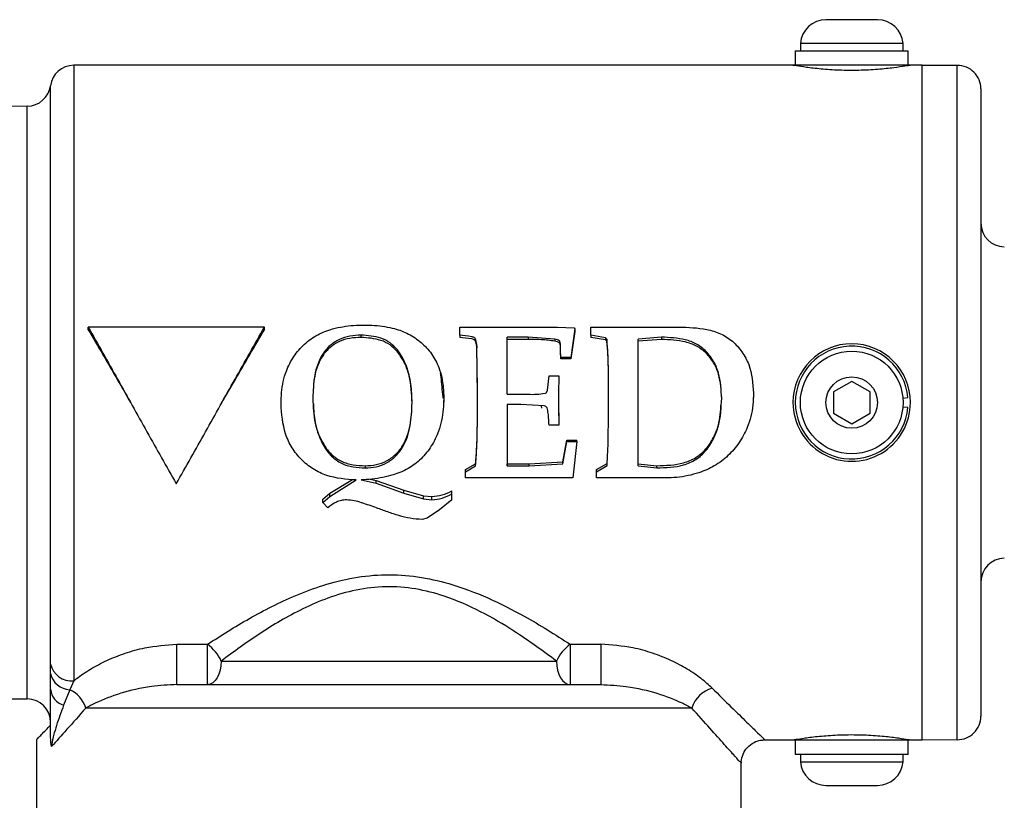
# Model space of a CAD drawing. Units: inches. Extents: x 0.5 to 10.9, y 0.1 to 17.
# Drawn here: x 5.7 to 6.1, y 15.2 to 15.5 of the extents above; entities that cross this region are included whole.
import ezdxf

# ---------------------------------------------------------------- set-up
doc = ezdxf.new("R2010")
doc.units = ezdxf.units.IN
doc.header["$LTSCALE"] = 0.75
doc.header["$MEASUREMENT"] = 0

msp = doc.modelspace()

# ---------------------------------------------------------------- linework, layer by layer
at = {"color": 7, "linetype": 'Continuous', "lineweight": 25}
for p, q in [((6.006294003107996, 15.52354558508671), (5.99534401093657, 15.52354558508671)), ((6.017244009945912, 15.52354558508671), (6.006294003107996, 15.52354558508671)), ((5.984444002187736, 15.51344564842871), (5.984444002187736, 15.51034562024049)), ((6.006294003107996, 15.51344564842871), (5.984444002187736, 15.51344564842871)), ((6.028144004028249, 15.51344564842871), (6.006294003107996, 15.51344564842871)), ((6.028144004028249, 15.51034562024049), (6.028144004028249, 15.51344564842871)), ((5.982294011024614, 15.51034562024049), (5.982294011024614, 15.50414556386408)), ((5.982294011024614, 15.51034562024049), (6.030202681579567, 15.51034562024049)), ((6.030202681579567, 15.51034562024049), (6.030202681579567, 15.50414556386408)), ((5.981294005243434, 15.50414556386408), (5.675125903456809, 15.50414556386408)), ((6.031294000972544, 15.50414556386408), (5.981294005243434, 15.50414556386408)), ((6.036294015211958, 15.50414556386408), (6.031294000972544, 15.50414556386408)), ((6.036294015211958, 15.21714556197925), (6.036294015211958, 15.50414556386408)), ((6.051250381101404, 15.50410179903631), (6.036294015211958, 15.5040365624566)), ((6.061293998410015, 15.49410182922349), (6.061293998410015, 15.22718929661984)), ((5.655381278215067, 15.48673361567505), (5.646293970475625, 15.48665431238317)), ((5.681294001535747, 15.39164918876513), (5.681294001535747, 15.3927294642857)), ((5.756294009795916, 15.3927294642857), (5.681294001535747, 15.3927294642857)), ((5.756294009795916, 15.39164918876513), (5.756294009795916, 15.3927294642857)), ((5.839430867891835, 15.38932953556196), (5.839430867891835, 15.3927528133493)), ((5.839430867891835, 15.3927528133493), (5.856236578250837, 15.3927528133493)), ((5.856236578250837, 15.3927528133493), (5.881042498024065, 15.3927528133493)), ((5.881042498024065, 15.3927528133493), (5.888118584280512, 15.39245924874058)), ((5.888435424620347, 15.39200540865005), (5.886745616807822, 15.37983925586115)), ((5.888435424620347, 15.39094953818089), (5.886745616807822, 15.37919299132686)), ((5.888118584280512, 15.39245924874058), (5.888435424620347, 15.39200540865005)), ((5.888435424620347, 15.39200540865005), (5.888435424620347, 15.39094953818089)), ((5.895194677870208, 15.38932953556196), (5.895194677870208, 15.3927528133493)), ((5.895194677870208, 15.3927528133493), (5.91068021831326, 15.3927528133493)), ((5.91068021831326, 15.3927528133493), (5.932687385417921, 15.3927528133493)), ((5.797436389015637, 15.38836377605183), (5.797436389015637, 15.38932953556196)), ((5.839430867891835, 15.38932953556196), (5.839430867891835, 15.38836377605183)), ((5.868527322933772, 15.38847113481162), (5.859708614808241, 15.38847113481162)), ((5.859708614808241, 15.36415455171886), (5.859708614808241, 15.38847113481162)), ((5.868527322933772, 15.38753423896805), (5.859708614808241, 15.38753423896805)), ((5.879959963862923, 15.38766553345133), (5.868527322933772, 15.38847113481162)), ((5.868527322933772, 15.38847113481162), (5.868527322933772, 15.38753423896805)), ((5.879959963862923, 15.38766553345133), (5.879959963862923, 15.38675574129465)), ((5.901478663277075, 15.38824292411459), (5.895194677870208, 15.38932953556196)), ((5.895194677870208, 15.38932953556196), (5.895194677870208, 15.38836377605183)), ((5.901478663277075, 15.38731377218157), (5.895194677870208, 15.38836377605183)), ((5.901478663277075, 15.38824292411459), (5.901478663277075, 15.38731377218157)), ((5.90203313753841, 15.38755805735956), (5.90203313753841, 15.38665190249421)), ((5.925334065697434, 15.38847113481162), (5.9154724229533, 15.38761179540545)), ((5.9154724229533, 15.35864933531559), (5.9154724229533, 15.38761179540545)), ((5.925334065697434, 15.38753423896805), (5.9154724229533, 15.38670388056042)), ((5.925334065697434, 15.38847113481162), (5.925334065697434, 15.38753423896805)), ((5.812935137097782, 15.38227788368992), (5.812935137097782, 15.38303162431597)), ((5.847035023214652, 15.36389513071571), (5.846731382722332, 15.38473176467581)), ((5.846731382722332, 15.38473176467581), (5.846731382722332, 15.38392076604453)), ((5.84698580978317, 15.36704924894573), (5.846731382722332, 15.38392076604453)), ((5.944357649268703, 15.38242372733845), (5.944357649268703, 15.38169040247655)), ((5.886745616807822, 15.37983925586115), (5.882521078943377, 15.37983925586115)), ((5.882521078943377, 15.37983925586115), (5.882521078943377, 15.37919299132686)), ((5.886745616807822, 15.37919299132686), (5.882521078943377, 15.37919299132686)), ((5.886745616807822, 15.37983925586115), (5.886745616807822, 15.37919299132686)), ((5.8768443671879, 15.36597073340484), (5.877451648172539, 15.372012860939)), ((5.877451648172539, 15.372012860939), (5.881676178703735, 15.372012860939)), ((5.881676178703735, 15.372012860939), (5.881676178703735, 15.37163012402708)), ((6.006294003107996, 15.3696455709528), (5.998499786480785, 15.36514565493622)), ((6.014088234401704, 15.36514565493622), (6.006294003107996, 15.3696455709528)), ((5.964476988848375, 15.36447193471909), (5.964309629448394, 15.36142423659303)), ((5.964476988848375, 15.36460534117797), (5.964476988848375, 15.36447193471909)), ((5.998499786480785, 15.36514565493622), (5.998499786480785, 15.35614558823909)), ((6.014088234401704, 15.35614558823909), (6.014088234401704, 15.36514565493622)), ((5.763389309163742, 15.36017934430746), (5.763389309163742, 15.3601950667925)), ((5.763396759744339, 15.36063482704569), (5.763396338082551, 15.36061136065011)), ((5.819153118225465, 15.36051186313284), (5.819153118225465, 15.3605072871857)), ((5.832671618308595, 15.3624656752289), (5.832595068359574, 15.3608678483538)), ((5.832635954887252, 15.36078911859663), (5.832638435358596, 15.36087007766138)), ((5.832671618308595, 15.36252915182895), (5.832671618308595, 15.3624656752289)), ((5.859708614808241, 15.36415455171886), (5.868487719724605, 15.36415455171886)), ((5.881425344934719, 15.36165479392961), (5.881676178703735, 15.35104645781134)), ((6.028060859655405, 15.36254991958904), (6.030202681579567, 15.36273729875775)), ((5.865451336801158, 15.35978323155006), (5.859708614808241, 15.35978323155006)), ((5.875444992686923, 15.35925042703839), (5.865451336801158, 15.35978323155006)), ((5.87418337326126, 15.35931765826173), (5.874254447106871, 15.35830813392384)), ((5.881499858073937, 15.35857565083347), (5.881676178703735, 15.35136959007849)), ((5.9154724229533, 15.33370291416544), (5.9154724229533, 15.35864933531559)), ((5.998499786480785, 15.35614558823909), (6.006294003107996, 15.35164555489052)), ((6.006294003107996, 15.35164555489052), (6.014088234401704, 15.35614558823909)), ((6.030202681579567, 15.35855382708557), (6.028060859655405, 15.35874120625429)), ((5.859616204875763, 15.35482360884404), (5.859708614808241, 15.33461000768662)), ((5.859616204875763, 15.35462074185425), (5.859708614808241, 15.33370291416544)), ((5.881676178703735, 15.35104645781134), (5.877451648172539, 15.35104645781134)), ((5.881676178703735, 15.35104645781134), (5.881676178703735, 15.35136959007849)), ((5.88336598651626, 15.33544142208205), (5.885055801662041, 15.3446373158503)), ((5.88336598651626, 15.33456319222744), (5.885055801662041, 15.34407951962734)), ((5.885055801662041, 15.34407951962734), (5.885055801662041, 15.3446373158503)), ((5.885055801662041, 15.3446373158503), (5.889280332193238, 15.3446373158503)), ((5.885055801662041, 15.34407951962734), (5.889280332193238, 15.34407951962734)), ((5.889280332193238, 15.34407951962734), (5.887590517047457, 15.32856177888961)), ((5.889280332193238, 15.34407951962734), (5.889280332193238, 15.3446373158503)), ((5.868949776720214, 15.33461000768662), (5.88336598651626, 15.33544142208205)), ((5.88336598651626, 15.33456319222744), (5.88336598651626, 15.33544142208205)), ((5.799205411496409, 15.33377964927899), (5.799205411496409, 15.33284357475927)), ((5.841965585110565, 15.33212163109923), (5.846163712280109, 15.3345840773195)), ((5.841965585110565, 15.3311277119144), (5.846163712280109, 15.3336760451425)), ((5.841965585110565, 15.3311277119144), (5.841965585110565, 15.33212163109923)), ((5.841965585110565, 15.32856177888961), (5.841965585110565, 15.3311277119144)), ((5.846163712280109, 15.3336760451425), (5.846163712280109, 15.3345840773195)), ((5.859708614808241, 15.33370291416544), (5.859708614808241, 15.33461000768662)), ((5.859708614808241, 15.33461000768662), (5.868949776720214, 15.33461000768662)), ((5.859708614808241, 15.33370291416544), (5.868949776720214, 15.33370291416544)), ((5.868949776720214, 15.33370291416544), (5.868949776720214, 15.33461000768662)), ((5.868949776720214, 15.33370291416544), (5.88336598651626, 15.33456319222744)), ((5.897729393255631, 15.33212163109923), (5.902165150680048, 15.33475291803571)), ((5.897729393255631, 15.3311277119144), (5.902165150680048, 15.33385063512562)), ((5.897729393255631, 15.3311277119144), (5.897729393255631, 15.33212163109923)), ((5.897729393255631, 15.32856177888961), (5.897729393255631, 15.3311277119144)), ((5.902165150680048, 15.33385063512562), (5.902165150680048, 15.33475291803571)), ((5.9154724229533, 15.33461000768662), (5.923353817240098, 15.33377964927899)), ((5.9154724229533, 15.33370291416544), (5.923353817240098, 15.33284357475927)), ((5.923353817240098, 15.33284357475927), (5.923353817240098, 15.33377964927899)), ((5.78420832682734, 15.32203553961462), (5.793854612225964, 15.32793499146364)), ((5.78420832682734, 15.32069021115596), (5.79529772038839, 15.32770865807827)), ((5.797489197572254, 15.32770865807827), (5.80390519291246, 15.32631146888538)), ((5.801265737195344, 15.32802287311509), (5.803905202079029, 15.3274674235317)), ((5.803905202079029, 15.32631146888538), (5.803905202079029, 15.3274674235317)), ((5.803905202079029, 15.3274674235317), (5.815681082126389, 15.32339788121006)), ((5.857675559627602, 15.32856177888961), (5.841965585110565, 15.32856177888961)), ((5.870085121271281, 15.32856177888961), (5.857675559627602, 15.32856177888961)), ((5.879775136664733, 15.32856177888961), (5.870085121271281, 15.32856177888961)), ((5.887590517047457, 15.32856177888961), (5.879775136664733, 15.32856177888961)), ((5.910033337786082, 15.32856177888961), (5.897729393255631, 15.32856177888961)), ((5.927063480385755, 15.32856177888961), (5.910033337786082, 15.32856177888961)), ((5.803905202079029, 15.32631146888538), (5.815681051418409, 15.32210007220246)), ((5.815681082126389, 15.32210007220246), (5.815681082126389, 15.32339788121006)), ((5.815681082126389, 15.32339788121006), (5.824090538604629, 15.32100677283235)), ((5.836051243100215, 15.32177025201257), (5.836051243100215, 15.32307920755807)), ((5.781132340694732, 15.31952451795548), (5.78420832682734, 15.32203553961462)), ((5.781132340694732, 15.3180917771733), (5.78420832682734, 15.32069021115596)), ((5.781132340694732, 15.3180917771733), (5.781132340694732, 15.31952451795548)), ((5.78420832682734, 15.32069021115596), (5.78420832682734, 15.32203553961462)), ((5.815681082126389, 15.32210007220246), (5.824090531271381, 15.31962554078846)), ((5.824090538604629, 15.32100677283235), (5.827562575162034, 15.32063893708162)), ((5.824090538604629, 15.31962554078846), (5.824090538604629, 15.32100677283235)), ((5.824090538604629, 15.31962554078846), (5.82756257332872, 15.31924491585214)), ((5.827562575162034, 15.31924491585214), (5.827562575162034, 15.32063893708162)), ((5.836051243100215, 15.31924491585214), (5.830796981464559, 15.31506508147127)), ((5.836051243100215, 15.31924491585214), (5.836051243100215, 15.32177025201257)), ((5.783257807641156, 15.31589802118242), (5.781132340694732, 15.3180917771733)), ((5.830796981464559, 15.31506508147127), (5.825635137094629, 15.31138848394364)), ((5.825635133428001, 15.31138848394364), (5.823404053951627, 15.31092478796697)), ((5.719084526976367, 15.25781176953309), (5.732081639499285, 15.25781176953309)), ((5.719084526976367, 15.24064563183777), (5.719084526976367, 15.25781176953309)), ((5.732081639499285, 15.24064563183777), (5.732081639499285, 15.25781176953309)), ((5.886506376904869, 15.25781176953309), (5.899503489427786, 15.25781176953309)), ((5.886506376904869, 15.25781176953309), (5.886506376904869, 15.24064563183777)), ((5.899503489427786, 15.25781176953309), (5.899503489427786, 15.24064563183777)), ((5.665233864397152, 15.2453885423806), (5.665209958006649, 15.24939132280681)), ((5.737931063926233, 15.2506456016506), (5.880656952477921, 15.2506456016506)), ((5.665294011702322, 15.23864171898715), (5.665233864397152, 15.2453885423806)), ((5.675125903456809, 15.24220556048401), (5.673426613753811, 15.23848461146873)), ((5.719084526976367, 15.24064563183777), (5.899503489427786, 15.24064563183777)), ((5.646293970475625, 15.23463693120541), (5.655381278215067, 15.23455762750025)), ((5.673426613753811, 15.23848461146873), (5.670846058231277, 15.23185441606132)), ((5.938307601826033, 15.23064566202495), (5.680280414578121, 15.23064566202495)), ((5.659294006348233, 15.21722041978116), (5.659294006348233, 15.15410086094369)), ((5.969189789072374, 15.21714556197925), (5.981294005243434, 15.21714556197925)), ((5.981294005243434, 15.21714556197925), (6.031294000972544, 15.21714556197925)), ((5.982294011024614, 15.21714556197925), (5.982294011024614, 15.21094562293481)), ((6.030294009857869, 15.21094562293481), (6.030294009857869, 15.21714556197925)), ((6.031294000972544, 15.21714556197925), (6.036294015211958, 15.21714556197925)), ((6.036294015211958, 15.21725468071871), (6.051250381101404, 15.21718944413899)), ((6.030294009857869, 15.21094562293481), (5.982294011024614, 15.21094562293481)), ((5.984444002187736, 15.21094562293481), (5.984444002187736, 15.2078455947466)), ((6.028144004028249, 15.2078455947466), (6.028144004028249, 15.21094562293481)), ((5.95929401005592, 15.15414556442727), (5.95929401005592, 15.20725424157796)), ((5.984444002187736, 15.2078455947466), (6.028144004028249, 15.2078455947466)), ((5.99534401093657, 15.1977456580886), (6.017244009945912, 15.1977456580886))]:
    msp.add_line(p, q, dxfattribs=at)
at = {"color": 8, "linetype": 'Continuous', "lineweight": 25}
for p, q in [((5.675125903456809, 15.50414556386408), (5.675125903456809, 15.24220556048401)), ((6.051250381101404, 15.36064562158765), (6.051250381101404, 15.50410179903631)), ((5.665209958006649, 15.24939132280681), (5.665209958006649, 15.4954394137716)), ((5.655381278215067, 15.23455762750025), (5.655381278215067, 15.48673361567505)), ((6.051250381101404, 15.21718944413899), (6.051250381101404, 15.36064562158765))]:
    msp.add_line(p, q, dxfattribs=at)
at = {"color": 7, "linetype": 'Continuous', "lineweight": 25, "flags": 128}
for points in [[(5.737931063926233, 15.2506456016506), (5.737818667224651, 15.24869472285399), (5.737485796403334, 15.24681881919125), (5.736945255314374, 15.24508993249683), (5.736217804384616, 15.2435745900022), (5.735331405291042, 15.24233087103641), (5.734320113640237, 15.24140676437844), (5.733222802983128, 15.2408377042856), (5.732081639499285, 15.24064563183777)], [(5.880656952477921, 15.2506456016506), (5.880769349179509, 15.24869472285399), (5.88110222000082, 15.24681881919125), (5.881642761089779, 15.24508993249683), (5.882370212019538, 15.2435745900022), (5.883256611113104, 15.24233087103641), (5.884267902763916, 15.24140676437844), (5.885365213421018, 15.2408377042856), (5.886506376904869, 15.24064563183777)]]:
    msp.add_lwpolyline(points, dxfattribs=at)
at = {"color": 7, "linetype": 'Continuous', "lineweight": 25}
for radius in [0.02185000000000059, 0.01095000000000042]:
    msp.add_circle((6.006294008202076, 15.36064560732009), radius, dxfattribs=at)
for centre, radius, start, end in [((5.995344008202075, 15.51261392415177), 0.01093168316831736, 90, 175.6367171928939), ((6.017244008202077, 15.51261392415177), 0.01093168316831736, 4.363282807106981, 90), ((5.675125907493758, 15.49414560732009), 0.01000000000000036, 90, 172.5661796356922), ((6.051294008202078, 15.49410187861818), 0.0100000000000005, 7.633331235512441e-13, 90.2500000000274), ((5.655294008202077, 15.49673322601005), 0.01000000000000035, 270.500000000007, 352.5661796356844), ((6.071294008202081, 15.43691107425179), 0.01000000000000048, 180, 269.7500000000011), ((6.006294008202076, 15.36064560732009), 0.025, 7.633331235512441e-13, 180), ((6.006294008202076, 15.36064560732009), 0.02400000000000018, 5.000000000003036, 355.0000000000019), ((6.006294008202076, 15.36064560732009), 0.025, 180, 7.633331235512441e-13), ((6.071294008202081, 15.28438014038838), 0.01000000000000048, 90.2499999999989, 180), ((5.72130584064643, 15.24304556716547), 0.01828000473956624, 24.56697866074032, 53.87948944137748), ((5.897282175757724, 15.24304556716548), 0.01828000473956122, 126.120510558627, 155.4330213392711), ((5.674465761425907, 15.25172920484116), 0.009546496181451931, 194.1755843941573, 273.9651784494217), ((5.673935165625288, 15.24740114624177), 0.008931025549442017, 193.0234421843, 266.7356889854438), ((5.672972249704735, 15.23925810282357), 0.00770293891027559, 184.5896755253266, 253.9769879394295), ((5.950328322561731, 15.22703968260109), 0.01254993285284286, 105.8128993695665, 163.301791251226), ((5.655294008202077, 15.22455798863012), 0.01000000000000035, 7.633331235512441e-13, 89.4999999999945), ((5.668205216571415, 15.22700370142856), 0.01261246541667621, 16.7836628093587, 65.54445845929975), ((6.051294008202078, 15.22718933602199), 0.01000000000000014, 269.7499999999725, 7.633331235512441e-13), ((5.995344008202075, 15.2086772904884), 0.01093168316831736, 184.3632828071022, 270), ((6.017244008202077, 15.2086772904884), 0.010931683168317, 270.0000000000026, 355.6367171928984)]:
    msp.add_arc(centre, radius, start, end, dxfattribs=at)
for points, knots in [([(6.031294000972544, 15.50414556386408), (6.031263630611399, 15.50414033466522), (6.031140748097961, 15.50411917663237), (6.029297696104429, 15.50379756224218), (6.024482566994728, 15.50307710983674), (6.017578647195229, 15.50233146046009), (6.009381962696125, 15.5018991478588), (6.000881046049741, 15.50197375795148), (5.993030269415939, 15.50251163041804), (5.986619995933594, 15.50328099832301), (5.982373840371721, 15.50395294541223), (5.981306895672795, 15.50414352303352), (5.981294468583904, 15.50414549050737), (5.981294005243434, 15.50414556386408)], [0, 0, 0, 0, 0.03469375868446566, 0.1403755538493797, 0.2465936066382191, 0.3542152039658361, 0.4619611378207812, 0.5683002147206989, 0.6739106363432027, 0.7805896364048214, 0.8884768263081334, 0.9958418902169176, 0.9999999999999999, 0.9999999999999999, 0.9999999999999999, 0.9999999999999999]), ([(5.681294001535747, 15.3927294642857), (5.685460670008737, 15.38536998713386), (5.693794003830689, 15.37065103834808), (5.706294009595098, 15.34809856413202), (5.714627339804174, 15.33342560545758), (5.718794005665828, 15.32608912478725)], [0, 0, 0, 0, 0.3333334595690358, 0.6666666692151891, 1, 1, 1, 1]), ([(5.681294001535747, 15.39164918876513), (5.685460677466445, 15.3845372518465), (5.691474256645343, 15.37427290768181), (5.697487790984646, 15.3638512662489), (5.699334680461618, 15.36065054953072)], [0, 0, 0, 0, 0.6928778696925343, 1, 1, 1, 1]), ([(5.718794005665828, 15.32608912478725), (5.72296067434457, 15.33342560524562), (5.731294009606721, 15.34809856247301), (5.743794015371122, 15.37065103668532), (5.75212734414, 15.38536998692172), (5.756294009795916, 15.3927294642857)], [0, 0, 0, 0, 0.3333333772719069, 0.6666665869180564, 1, 1, 1, 1]), ([(5.738253330870045, 15.36065054953072), (5.740100223197544, 15.36385126601822), (5.746113764825687, 15.37427290324678), (5.75212733837666, 15.38453725064832), (5.756294009795916, 15.39164918876513)], [0, 0, 0, 0, 0.3071222320731138, 1, 1, 1, 1]), ([(5.763389309163742, 15.36017934430746), (5.763426053997307, 15.3617517665299), (5.763499735479279, 15.3649048193107), (5.764245285325728, 15.3695688056635), (5.765752367707641, 15.37483635720642), (5.768614833025168, 15.3803929508163), (5.773172158908388, 15.38567443736837), (5.77883628789062, 15.38968488988854), (5.784554631744456, 15.39191289027387), (5.789763882710368, 15.39300920366886), (5.794304742136639, 15.39352359369424), (5.797358462867884, 15.39357837030997), (5.798888568406603, 15.39360581682867)], [0, 0, 0, 0, 0.08483571069437386, 0.1701142795481204, 0.2543899278188982, 0.3805950039636496, 0.5058670805062776, 0.6301632732479966, 0.7536550702624131, 0.8351750393860903, 0.9174123610669555, 1, 1, 1, 1]), ([(5.798888572073231, 15.39360581682867), (5.800308476180938, 15.393584279565), (5.803223090308109, 15.39354007037327), (5.80749617736857, 15.39302979752218), (5.812426132733719, 15.39204125817691), (5.81778570447581, 15.3899926126647), (5.823209367776926, 15.38636346574584), (5.827655976498086, 15.38151712506058), (5.83041489328685, 15.37632324534839), (5.831864364383108, 15.3713712189127), (5.832556359968727, 15.36697968011827), (5.832633381578091, 15.36400560594937), (5.832671618308595, 15.36252915182895)], [0, 0, 0, 0, 0.08137576678319856, 0.1670387163392548, 0.2463866122858662, 0.369546824546039, 0.4941651769901732, 0.619373161713132, 0.7455552797641567, 0.8295222407775419, 0.9153677495085764, 1, 1, 1, 1]), ([(5.932687385417921, 15.3927528133493), (5.936711064978802, 15.39263773731002), (5.942752306567904, 15.3924649595965), (5.95053839812325, 15.39020033230726), (5.95569339457888, 15.38688928805438), (5.959774870201286, 15.38232686627898), (5.963714325792168, 15.3750302256114), (5.964171746789667, 15.36877771213574), (5.964476988848375, 15.36460534117797)], [0, 0, 0, 0, 0.2464905464033977, 0.3700863644146457, 0.4944172377435609, 0.6198773129629024, 0.7463399533706704, 1, 1, 1, 1]), ([(5.797436389015637, 15.38932953556196), (5.795856612523608, 15.38925882297671), (5.792693313041759, 15.38911723010871), (5.788111919383461, 15.38766262117439), (5.784080966078299, 15.38502715680273), (5.77990161833096, 15.38009400656741), (5.777259622683232, 15.37222420657826), (5.777025402368956, 15.36573332539332), (5.776907808330222, 15.36247447512725)], [0, 0, 0, 0, 0.122744669248771, 0.2457804319735502, 0.3696340846638858, 0.494656670588555, 0.7462843338852424, 1, 1, 1, 1]), ([(5.797436389015637, 15.38836377605183), (5.795859650184198, 15.38829569766028), (5.792701446750016, 15.38815933683392), (5.788125810757478, 15.38675954393014), (5.784091486181858, 15.38421555845273), (5.779914916004827, 15.37945961076718), (5.777258251555118, 15.37184063419325), (5.777024683500244, 15.36555709659227), (5.776907808330222, 15.36241287583885)], [0, 0, 0, 0, 0.1250322943425317, 0.250439333072994, 0.3757355363196007, 0.5008947359510371, 0.750252607842795, 1, 1, 1, 1]), ([(5.812935137097782, 15.38303162431597), (5.811935725545759, 15.38409116181384), (5.809945169403719, 15.38620147249599), (5.804677390478446, 15.38882227522656), (5.800327863659071, 15.38912697650919), (5.797436389015637, 15.38932953556196)], [0, 0, 0, 0, 0.2526252793062244, 0.5031608853637239, 1, 1, 1, 1]), ([(5.812935137097782, 15.38227788368992), (5.81193299005713, 15.38330311433579), (5.8099281492361, 15.38535413496094), (5.804657396445521, 15.38787734510338), (5.800323554646532, 15.38816928702384), (5.797436389015637, 15.38836377605183)], [0, 0, 0, 0, 0.2501652419181258, 0.5004669660776272, 1, 1, 1, 1]), ([(5.846731382722332, 15.38473176467581), (5.846672592275077, 15.38559300512023), (5.846599168001354, 15.38666862126315), (5.846155999150739, 15.3877656101188), (5.845899808183574, 15.38811035829101), (5.845372930049528, 15.38847169495886), (5.843176868634039, 15.38895716326517), (5.841095589274609, 15.38916405344717), (5.839430867891835, 15.38932953556196)], [0, 0, 0, 0, 0.2551152841986024, 0.3186173150203754, 0.3501241020981227, 0.381330207068803, 0.5051539676786311, 1, 1, 1, 1]), ([(5.846731382722332, 15.38392076604453), (5.846672309849346, 15.38475406232257), (5.8465984623246, 15.38579577342276), (5.846155127780555, 15.38685392455313), (5.845898690275952, 15.38718670287221), (5.845369643846503, 15.3875361017986), (5.843175646527364, 15.38800301844369), (5.84109552699995, 15.38820340917927), (5.839430867891835, 15.38836377605183)], [0, 0, 0, 0, 0.2496929973535749, 0.3121434402588867, 0.3433680925275202, 0.3745732383339217, 0.4994891680280032, 1, 1, 1, 1]), ([(5.879959963862923, 15.38675574129465), (5.878064358017717, 15.38701416641768), (5.874271635905998, 15.38753122257722), (5.870442602218539, 15.38753323323753), (5.868527322933772, 15.38753423896805)], [0, 0, 0, 0, 0.4998008789931723, 1, 1, 1, 1]), ([(5.882521078943377, 15.37919299132686), (5.882391568359715, 15.38066362911422), (5.882197439547703, 15.38286802939174), (5.882407848709683, 15.38530689401544), (5.881951633243894, 15.38602027211112), (5.881801751641184, 15.38613103816693), (5.881514418014838, 15.3862888646144), (5.880894492683915, 15.38654143905799), (5.880335962258911, 15.38666951891667), (5.879959963862923, 15.38675574129465)], [0, 0, 0, 0, 0.5003749984273781, 0.7500329414014514, 0.7641033879839954, 0.7795708304398965, 0.8110749698686156, 0.8728171195140884, 1, 1, 1, 1]), ([(5.882521078943377, 15.37983925586115), (5.882385458994101, 15.38135967129737), (5.882182208801694, 15.38363827950796), (5.882425411073633, 15.38617271638425), (5.881893359265554, 15.38698814865171), (5.881540448343848, 15.38716218283356), (5.880895455529696, 15.38744840364236), (5.880335654370427, 15.38757833582232), (5.879959971196179, 15.38766553345133)], [0, 0, 0, 0, 0.5040209637188106, 0.7553634874259202, 0.7704632313125157, 0.8165149513243322, 0.876862981841237, 1, 1, 1, 1]), ([(5.90203313753841, 15.38665190249421), (5.901971029176039, 15.38678681737203), (5.901846835258574, 15.38705659758458), (5.901601372245104, 15.3872280578117), (5.901478663277075, 15.38731377218157)], [0, 0, 0, 0, 0.5000918212028621, 1, 1, 1, 1]), ([(5.90203313753841, 15.38755805735956), (5.901971424565097, 15.38769744471401), (5.901848745061159, 15.38797453347802), (5.901601527362416, 15.38815382420016), (5.901478670610324, 15.38824292411459)], [0, 0, 0, 0, 0.5030422468915381, 1, 1, 1, 1]), ([(5.902798831359718, 15.36414094120942), (5.90279581102908, 15.36610662157035), (5.902789770290696, 15.37003803247575), (5.902699469039526, 15.37591566430247), (5.902658851862135, 15.38177738254155), (5.902241634930043, 15.3856318498624), (5.90203313753841, 15.38755805735956)], [0, 0, 0, 0, 0.2500733654337942, 0.5001531152048594, 0.750209630338139, 1, 1, 1, 1]), ([(5.902798831359718, 15.36402325723559), (5.902795810175014, 15.36592277419279), (5.902789767796392, 15.3697218139073), (5.902699480179443, 15.37540145515453), (5.902658799749823, 15.3810667253661), (5.902241635147398, 15.3847906808066), (5.90203313753841, 15.38665190249421)], [0, 0, 0, 0, 0.2500557948180666, 0.5001123531722862, 0.7501576631319027, 1, 1, 1, 1]), ([(5.944357649268703, 15.38242372733845), (5.943042795338819, 15.38353748069613), (5.940421136634619, 15.38575816933547), (5.93386696534202, 15.38805388745138), (5.928743790441821, 15.38830440383997), (5.925334065697434, 15.38847113481162)], [0, 0, 0, 0, 0.2517831113370445, 0.5020248792709591, 1, 1, 1, 1]), ([(5.944357649268703, 15.38169040247655), (5.943039652705778, 15.3827677172729), (5.940401419929195, 15.38492417752962), (5.933853460752985, 15.38713130262732), (5.92874106524215, 15.38737310030498), (5.925334065697434, 15.38753423896805)], [0, 0, 0, 0, 0.2498207338862905, 0.5000659841970344, 1, 1, 1, 1]), ([(5.819153118225465, 15.3605072871857), (5.819133675532079, 15.3618377915458), (5.81909438127753, 15.36452677994858), (5.818687164140862, 15.36850048478664), (5.817953686872336, 15.37242763078593), (5.816814992876061, 15.37621662324843), (5.815218467396029, 15.37984949077205), (5.813691697867753, 15.38197725324841), (5.812935137097782, 15.38303162431597)], [0, 0, 0, 0, 0.1671354253793794, 0.3377856052326726, 0.5015802548072585, 0.6693756997170959, 0.8361655963375818, 1, 1, 1, 1]), ([(5.819153118225465, 15.36051186313284), (5.818960276743923, 15.36437431483858), (5.818670891399371, 15.3701704584315), (5.816237909715205, 15.37755229470599), (5.814035810118675, 15.38070304675593), (5.812935137097782, 15.38227788368992)], [0, 0, 0, 0, 0.4997665068667566, 0.7499688429571107, 1, 1, 1, 1]), ([(5.950958482348653, 15.3624471367764), (5.950747884455815, 15.36607191689001), (5.950432213351817, 15.37150520173825), (5.94777316629046, 15.37828383280581), (5.945493068343296, 15.3810475037128), (5.944357649268703, 15.38242372733845)], [0, 0, 0, 0, 0.5015497384067316, 0.7517870074617061, 0.9999999999999999, 0.9999999999999999, 0.9999999999999999, 0.9999999999999999]), ([(5.950958482348653, 15.36238647614382), (5.950747209000447, 15.36589269868193), (5.950430047621381, 15.37115620392271), (5.94776157684462, 15.37770781502911), (5.945491926067291, 15.38036330122682), (5.944357649268703, 15.38169040247655)], [0, 0, 0, 0, 0.4995266694493278, 0.749884302542727, 0.9999999999999999, 0.9999999999999999, 0.9999999999999999, 0.9999999999999999]), ([(5.831173615280321, 15.37335666408194), (5.831246006912131, 15.37270025803136), (5.831583773356634, 15.36963758445556), (5.831952213842698, 15.36570587795634), (5.832235996951439, 15.36268018198597), (5.832253485638901, 15.36249371757162)], [0, 0, 0, 0, 0.203808289361369, 0.9509331332394099, 0.9999999999999999, 0.9999999999999999, 0.9999999999999999, 0.9999999999999999]), ([(5.881676178703735, 15.372012860939), (5.881661152720973, 15.37144965521999), (5.881615170941828, 15.36972616056438), (5.881485173724066, 15.36627551783742), (5.881447725561515, 15.36338330454181), (5.881425344934719, 15.36165479392961)], [0, 0, 0, 0, 0.1633932107957507, 0.5000079297134539, 1, 1, 1, 1]), ([(5.881676178703735, 15.37163012402708), (5.881660385965326, 15.37108587843848), (5.88163622274201, 15.3702531711932), (5.881589158502912, 15.36858642773215), (5.881484842567708, 15.3660319978585), (5.881456385437332, 15.36376181782902), (5.881438398117261, 15.36232687149904)], [0, 0, 0, 0, 0.1757929893532541, 0.2689669865416437, 0.5379251309900509, 1, 1, 1, 1]), ([(5.868487719724605, 15.36415455171886), (5.869710845034696, 15.36414144393329), (5.872154653843786, 15.36411525453015), (5.874577846833162, 15.36443293287397), (5.875788232721789, 15.36459161333655)], [0, 0, 0, 0, 0.5004995912699232, 1, 1, 1, 1]), ([(5.875788232721789, 15.36459161333655), (5.875922533974546, 15.36465732788651), (5.876192471487798, 15.36478941021512), (5.876482114489399, 15.36514396749571), (5.876702171169242, 15.36553909302574), (5.876796877479379, 15.36582659176372), (5.876844359854651, 15.36597073340484)], [0, 0, 0, 0, 0.2467527255884356, 0.4959582711603271, 0.7472914055166594, 1, 1, 1, 1]), ([(5.964476988848375, 15.36460534117797), (5.964430456959185, 15.36295126314845), (5.96433702202571, 15.35962991356803), (5.963456095778646, 15.35473379034285), (5.961714846128373, 15.34923139506051), (5.958533447110952, 15.34347853612644), (5.953794250961316, 15.33788839238861), (5.947989466157566, 15.33344617391094), (5.942041033982214, 15.33092691788782), (5.936615159836869, 15.32945775200305), (5.931860380952365, 15.32869875586066), (5.928649857399328, 15.32860707837315), (5.927063480385755, 15.32856177888961)], [0, 0, 0, 0, 0.08480003659001754, 0.1702764687770582, 0.2542430546200418, 0.3803525217225474, 0.5057102243843998, 0.630071671532612, 0.7536507570722847, 0.8353591701982334, 0.9186480262239113, 0.9999999999999999, 0.9999999999999999, 0.9999999999999999, 0.9999999999999999]), ([(5.79529772038839, 15.32770865807827), (5.791042279113846, 15.32801980963395), (5.784640909451618, 15.32848786829117), (5.776938121461832, 15.33221594389633), (5.771912215165045, 15.33622470719274), (5.767896866178937, 15.34129983949041), (5.764146270349265, 15.34920151363606), (5.763692313847748, 15.35578501844594), (5.763389309163742, 15.36017934430746)], [0, 0, 0, 0, 0.2456083497938034, 0.3694634087813181, 0.494159540693607, 0.6199717405171074, 0.7463405804385979, 1, 1, 1, 1]), ([(5.776907808330222, 15.36247447512725), (5.777060377917195, 15.3589043817959), (5.777364522273821, 15.35178747363), (5.780528068759622, 15.34334206485063), (5.784692139556178, 15.33766132189737), (5.788990313560745, 15.3345665637897), (5.794029577457856, 15.33305204364906), (5.797481151059365, 15.33291302340394), (5.799205411496409, 15.33284357475927)], [0, 0, 0, 0, 0.2535383130575956, 0.5054234506217921, 0.630627005629007, 0.754386194280444, 0.8773017131061351, 1, 1, 1, 1]), ([(5.832671618308595, 15.36252915182895), (5.832632049271979, 15.36094656760892), (5.832552515006519, 15.35776555325533), (5.831825289301058, 15.35305618293928), (5.830328625609447, 15.34772921101749), (5.827576261145971, 15.34206121939771), (5.823197410978665, 15.33654850661484), (5.818533336603529, 15.3330010120697), (5.81437318447518, 15.33097272735717), (5.810785833873261, 15.32971157485487), (5.806684676581952, 15.32871855175685), (5.802128517234429, 15.32803375174706), (5.799025169238121, 15.32781628908892), (5.797489197572254, 15.32770865807827)], [0, 0, 0, 0, 0.08461084571991413, 0.1700688729844459, 0.2542151893035751, 0.380457283478168, 0.5058034321420021, 0.6300968788536405, 0.6920054985754309, 0.753756258896172, 0.833614515280853, 0.9176491355648575, 1, 1, 1, 1]), ([(5.799205411496409, 15.33377964927899), (5.800776252378704, 15.33386004103547), (5.803925092594241, 15.33402119090026), (5.808418201656558, 15.33566649042266), (5.812274909359736, 15.33844702694579), (5.816268996421684, 15.34335517897314), (5.818790653106113, 15.35103504135064), (5.819032042763268, 15.35734628797492), (5.819153118225465, 15.36051186313284)], [0, 0, 0, 0, 0.1242830964835807, 0.2491325612483093, 0.3740488977936239, 0.4992807601622583, 0.7488508243954748, 1, 1, 1, 1]), ([(5.799205411496409, 15.33284357475927), (5.80078806792352, 15.33292825357471), (5.803959357421519, 15.3330979309813), (5.808472978801277, 15.33482470549964), (5.812322809297136, 15.3377210227661), (5.816305204376306, 15.34282415851721), (5.818791496926892, 15.35074271279907), (5.819032289374697, 15.35724464113559), (5.819153118225465, 15.3605072871857)], [0, 0, 0, 0, 0.1225915496359351, 0.2456460462569652, 0.369608559925521, 0.4947341920236033, 0.7464592952529759, 1, 1, 1, 1]), ([(5.846163712280109, 15.3336760451425), (5.846364363799275, 15.33616542147738), (5.846765732690947, 15.34114499115452), (5.846922477001975, 15.34870734225587), (5.847025535858705, 15.35629530505186), (5.847031860727874, 15.36136182762516), (5.847035023214652, 15.36389513071571)], [0, 0, 0, 0, 0.2499353557587354, 0.499952739706594, 0.7499722439611224, 1, 1, 1, 1]), ([(5.846163712280109, 15.3345840773195), (5.846364333297466, 15.33698902266787), (5.846765673325947, 15.34180008806555), (5.846922461222938, 15.34910835226723), (5.847025535834376, 15.35644135791397), (5.847031860852162, 15.36133763484583), (5.847035023214652, 15.36378565998033)], [0, 0, 0, 0, 0.2499109352408055, 0.4999439400372454, 0.7499835445418073, 1, 1, 1, 1]), ([(5.902165150680048, 15.33385063512562), (5.902281528573049, 15.33581087826788), (5.902521382109057, 15.33985091746236), (5.902663206223799, 15.34590029227488), (5.902743290956373, 15.35191433796964), (5.902785654015268, 15.35795571301149), (5.90279430398401, 15.36201586570911), (5.902798831359718, 15.36414094120942)], [0, 0, 0, 0, 0.1962563826551239, 0.4044822098839801, 0.5999864266867316, 0.7906337254404925, 1, 1, 1, 1]), ([(5.923353817240098, 15.33284357475927), (5.927205833572522, 15.33296589667627), (5.932992997349871, 15.33314966977226), (5.940182438444509, 15.33616624541806), (5.944488058819047, 15.34016663080936), (5.94760584084554, 15.34513389686944), (5.950456667779768, 15.3525162841707), (5.950757673240211, 15.35847314761498), (5.950958482348653, 15.3624471367764)], [0, 0, 0, 0, 0.245634554656646, 0.3690346235574729, 0.4936371522795001, 0.6195306917232665, 0.7461783501525142, 1, 1, 1, 1]), ([(5.964363690157207, 15.36135888268133), (5.964364730254296, 15.36137092874217), (5.964366810440232, 15.36139502076841), (5.964368846651134, 15.36141770508883), (5.964369864752548, 15.36142904720412)], [0, 0, 0, 0, 0.5000019805139095, 1, 1, 1, 1]), ([(5.777142222955582, 15.36005192177946), (5.777277112264606, 15.35739675111714), (5.777586774099525, 15.35130134574179), (5.78055392887326, 15.34389789224679), (5.784709208073998, 15.33841592729085), (5.78901203592936, 15.33543570058128), (5.794036188866819, 15.33398091211032), (5.7974817107456, 15.3338467612837), (5.799205411496409, 15.33377964927899)], [0, 0, 0, 0, 0.2043834328533604, 0.4691976651174767, 0.6019232310648187, 0.7344286829328994, 0.8671419033962581, 1, 1, 1, 1]), ([(5.859708614808241, 15.35978323155006), (5.859683193190691, 15.35892273089746), (5.859632350226946, 15.35720173877701), (5.859621586640344, 15.35548107110083), (5.859616204875763, 15.35462074185425)], [0, 0, 0, 0, 0.5000026684488307, 1, 1, 1, 1]), ([(5.876646347475436, 15.35841713533132), (5.876493029912623, 15.35862622793803), (5.876188111371086, 15.35904207209519), (5.875691772399229, 15.35918123653961), (5.875445000020171, 15.3592504270384)], [0, 0, 0, 0, 0.5028148240484137, 1, 1, 1, 1]), ([(5.877451648172539, 15.35104645781134), (5.877405238902867, 15.35184363023023), (5.877309329739298, 15.35349106274637), (5.877174517069861, 15.35596905879989), (5.876820294961057, 15.35761088529015), (5.876646347475436, 15.35841713533132)], [0, 0, 0, 0, 0.3230229326036187, 0.6675575697558417, 0.9999999999999999, 0.9999999999999999, 0.9999999999999999, 0.9999999999999999]), ([(5.923353817240098, 15.33377964927899), (5.927201738995471, 15.3338969558597), (5.932972887786875, 15.33407289335908), (5.940156088022235, 15.33697533296736), (5.944474626507308, 15.34083540470657), (5.947589539372323, 15.34564367668756), (5.950205226510271, 15.35203917396323), (5.950492838630907, 15.35702135162395), (5.950669420354586, 15.36008019878613)], [0, 0, 0, 0, 0.2633553609730807, 0.3949828166507303, 0.5266120199076977, 0.6584361432293365, 0.790294183560614, 1, 1, 1, 1]), ([(5.827562575162034, 15.32063893708162), (5.829054941867419, 15.32078365550295), (5.832046258230854, 15.32107373071051), (5.834714290974951, 15.32240973523272), (5.836051243100215, 15.32307920755807)], [0, 0, 0, 0, 0.4988996562295275, 1, 1, 1, 1]), ([(5.791284414917108, 15.31924491585214), (5.790540075100978, 15.31921076020191), (5.789050178843787, 15.31914239307398), (5.786229305968874, 15.31808736991396), (5.784448332178904, 15.31677517913411), (5.783257807641156, 15.31589802118242)], [0, 0, 0, 0, 0.2486799415822653, 0.4977663510342623, 1, 1, 1, 1]), ([(5.80406362224894, 15.31579383038604), (5.801983828556722, 15.31655489341593), (5.799899237408745, 15.31731771198832), (5.797743261033666, 15.31799052223913), (5.796689740599902, 15.31832853251921), (5.794567958064796, 15.31897868626677), (5.792391684074353, 15.31915513859876), (5.791284416750415, 15.31924491585214)], [0, 0, 0, 0, 0.5008258427551795, 0.5019810966778451, 0.5101704790932833, 0.7507794399134438, 1, 1, 1, 1]), ([(5.827562575162034, 15.31924491585214), (5.829056512770578, 15.3193956004179), (5.832058278130241, 15.31969837056515), (5.834716155157011, 15.32107749764057), (5.836051243100215, 15.32177025201257)], [0, 0, 0, 0, 0.4976863377210539, 1, 1, 1, 1]), ([(5.82340405303497, 15.31092478796697), (5.821731983403261, 15.31102771224048), (5.818383904572883, 15.31123380328761), (5.813522364976343, 15.31252325211725), (5.808772887646555, 15.3140895254958), (5.805633686326075, 15.31522561694749), (5.80406362224894, 15.31579383038604)], [0, 0, 0, 0, 0.2492905776880712, 0.4991685094557967, 0.749510320708645, 1, 1, 1, 1]), ([(5.732081639499285, 15.25781176953309), (5.737895737714659, 15.26152756025992), (5.749516114530287, 15.26895414419682), (5.766335144991189, 15.27747074498742), (5.781405947061614, 15.28316336842931), (5.794234870161461, 15.28637121550337), (5.807862216124228, 15.28778546233801), (5.821574118389258, 15.28682963228875), (5.836354451024214, 15.28356405568348), (5.851624141303432, 15.27774490150104), (5.869139132469783, 15.26884142574454), (5.880110439002628, 15.26187372630897), (5.886506376904869, 15.25781176953309)], [0, 0, 0, 0, 0.1323432539424051, 0.2645085141061144, 0.3367887101603941, 0.414344917348657, 0.4917887426526434, 0.569687534308487, 0.6476885082526194, 0.751228128567461, 0.8549735679388889, 1, 1, 1, 1]), ([(5.880656952477921, 15.2506456016506), (5.874762915600954, 15.25497895486605), (5.864729210770832, 15.26235583220768), (5.848559736240283, 15.27189891554868), (5.834456275281731, 15.27814404590387), (5.820709742490784, 15.28167051016898), (5.807960941314875, 15.28271633891787), (5.795300652701499, 15.28117613727703), (5.783434107290475, 15.27773291561039), (5.769446409296513, 15.27160435371788), (5.753890619369315, 15.26246893179844), (5.74325400572463, 15.25458900085521), (5.737931063926233, 15.2506456016506)], [0, 0, 0, 0, 0.1480125890772349, 0.2519690088377692, 0.3556514014897969, 0.4318892903755978, 0.5079770398709252, 0.5837452272251403, 0.6596771535063716, 0.7315760984518558, 0.865671081702494, 1, 1, 1, 1]), ([(5.675125903456809, 15.24220556048401), (5.675542658427084, 15.24253985866791), (5.677694650199392, 15.24426606949332), (5.682166689960162, 15.24729672397617), (5.689102596533296, 15.25099652076517), (5.696912641767803, 15.25407686259225), (5.706826987586389, 15.25694004634328), (5.714476499260485, 15.25748405901213), (5.719084526976367, 15.25781176953309)], [0, 0, 0, 0, 0.04145023818166567, 0.2140360112964512, 0.3866342958857927, 0.5611654144545959, 0.7356482323271725, 1, 1, 1, 1]), ([(5.946908505134331, 15.23911468419008), (5.94541461352209, 15.24048785555114), (5.942385372504738, 15.24327230589325), (5.936413437242557, 15.24729736869667), (5.929487557460703, 15.25099634607727), (5.9216748098317, 15.25407690874915), (5.911761257324031, 15.25694002766931), (5.904111603046978, 15.25748405199194), (5.899503489427786, 15.25781176953309)], [0, 0, 0, 0, 0.1490716871330997, 0.3022803431582282, 0.4555001059285249, 0.6104356931898476, 0.7653284027294415, 1, 1, 1, 1]), ([(5.665294011702322, 15.21914044026758), (5.665294011702322, 15.22008374061925), (5.665294011702322, 15.22320916427897), (5.665294011702322, 15.22988548265939), (5.665294011702322, 15.23511481824548), (5.665294011702322, 15.23864171898715)], [0, 0, 0, 0, 0.1233703633190988, 0.4087612728462124, 1, 1, 1, 1]), ([(5.719084526976367, 15.24064563183777), (5.715405859442285, 15.2404583296809), (5.706768621418234, 15.24001855813418), (5.694831655180231, 15.23709979103048), (5.685767519971527, 15.23359598246389), (5.681644803047604, 15.23137926980164), (5.680280414578121, 15.23064566202495)], [0, 0, 0, 0, 0.2286296176163864, 0.5368053536791029, 0.8467085064951917, 1, 1, 1, 1]), ([(5.899503489427786, 15.24064563183777), (5.903182156961869, 15.2404583296809), (5.911819394985919, 15.24001855813418), (5.923756361223923, 15.23709979103048), (5.932820496432626, 15.23359598246389), (5.93694321335655, 15.23137926980164), (5.938307601826033, 15.23064566202495)], [0, 0, 0, 0, 0.2286296176163864, 0.5368053536791029, 0.8467085064951917, 1, 1, 1, 1]), ([(5.670846058231277, 15.23185441606132), (5.669787074346765, 15.22899693856654), (5.668238166321693, 15.22481748891877), (5.666741348733247, 15.21971943806002), (5.666094483851978, 15.21692647921759), (5.665810659389351, 15.21523218025913), (5.665739244924119, 15.2144820893545), (5.665722581418116, 15.21430706676979)], [0, 0, 0, 0, 0.5309052413434434, 0.776521154755952, 0.9184193050323917, 0.9809643551104209, 1, 1, 1, 1]), ([(5.680280414578121, 15.23064566202495), (5.677471372584904, 15.2274816008672), (5.671790363754134, 15.22108260098693), (5.667760055897453, 15.21658219420297), (5.665722581418116, 15.21430706676979)], [0, 0, 0, 0, 0.4944618248084396, 1, 1, 1, 1]), ([(5.659365608187748, 15.21722041978116), (5.659520514071296, 15.21738232643626), (5.659847379838659, 15.21772396448026), (5.662385310881497, 15.22037855556539), (5.664627428798504, 15.22273032758914), (5.665294011702322, 15.22342951071988)], [0, 0, 0, 0, 0.3876337742251802, 0.8179431804734384, 1, 1, 1, 1]), ([(5.665722581418116, 15.21430706676979), (5.665719705025907, 15.21431768485658), (5.665663723039621, 15.21452434011945), (5.665503976799194, 15.21528103945862), (5.665326610913148, 15.21690820745965), (5.665305547949401, 15.21835049509569), (5.665294011702322, 15.21914044026758)], [0, 0, 0, 0, 0.00844777059398057, 0.1644153309165816, 0.5423478239980047, 1, 1, 1, 1]), ([(5.981294005243434, 15.21714556197925), (5.981544084900904, 15.21719021946788), (5.982054001930649, 15.21728127691007), (5.986115743806216, 15.21793711274466), (5.992289288474808, 15.21870686863831), (5.999424178251623, 15.21923434774081), (6.007045133940238, 15.21940151878498), (6.01465508262087, 15.21916923376573), (6.022096007630147, 15.21850983282992), (6.027770724926313, 15.21774116212943), (6.030846950361628, 15.2172241795502), (6.031165873159757, 15.2171680943216), (6.031294000972544, 15.21714556197925)], [0, 0, 0, 0, 0.1018249894068928, 0.207623029706229, 0.3147512714190994, 0.422662681485758, 0.5000163621696989, 0.6062463518723017, 0.7124370084869945, 0.8196458405149685, 0.9275423892023723, 1, 1, 1, 1]), ([(5.959364071913228, 15.20727665198574), (5.959342976071206, 15.20748324955657), (5.959213774987283, 15.20874855245632), (5.959959232941408, 15.21109477760272), (5.961716673645135, 15.2140243723368), (5.964412347245364, 15.21607206778413), (5.967072587473872, 15.21705439806428), (5.968622409060039, 15.21707764960817), (5.969191798382496, 15.21708619199844)], [0, 0, 0, 0, 0.04030531867087865, 0.2468491588974528, 0.4599434796690905, 0.699716092257928, 0.889678623464095, 1, 1, 1, 1])]:
    msp.add_open_spline(points, degree=3, knots=knots, dxfattribs=at)
at = {"color": 8, "linetype": 'Continuous', "lineweight": 25}
for points, knots in [([(5.946908505134331, 15.23911468419008), (5.949673593773305, 15.23638447408982), (5.955255889813408, 15.23087259254777), (5.961827774859096, 15.22443418799764), (5.966627130891219, 15.21974460029079), (5.969039458946078, 15.2173935936927), (5.969149734211932, 15.21728618508672), (5.969189789072374, 15.21724717147212)], [0, 0, 0, 0, 0.216056941471252, 0.4361863094758766, 0.6516640725735441, 0.8734752815937642, 1, 1, 1, 1]), ([(5.959196287184831, 15.20725424157796), (5.95915893877801, 15.20729575635722), (5.959058028163916, 15.20740792397631), (5.95682894686454, 15.20988670783803), (5.952384047376007, 15.21484184736734), (5.946177604722074, 15.22177957312043), (5.940948697047411, 15.22767029017981), (5.938307601826033, 15.23064566202495)], [0, 0, 0, 0, 0.1264827685144086, 0.3417402489468324, 0.5636884859412187, 0.7796212275089576, 1, 1, 1, 1])]:
    msp.add_open_spline(points, degree=3, knots=knots, dxfattribs=at)

doc.saveas('drawing.dxf')
